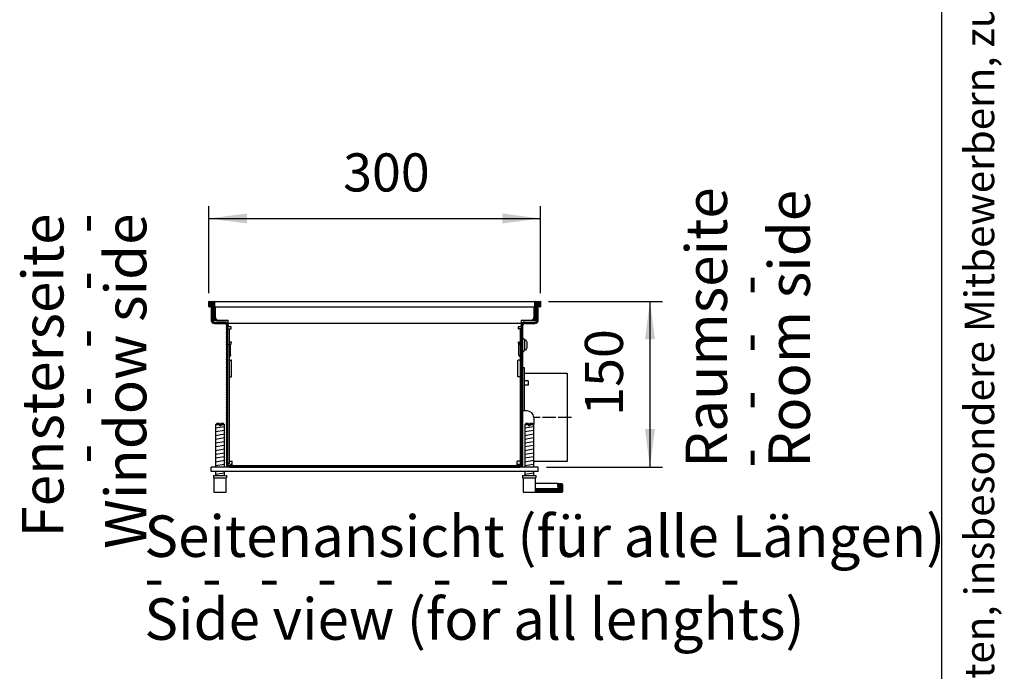
# Model space of a CAD drawing. Units: millimetres. Extents: x -119 to 9388, y 4438 to 8910.
# Drawn here: x 5106 to 5997, y 6895 to 7485 of the extents above; entities that cross this region are included whole.
import ezdxf

# ---------------------------------------------------------------- set-up
doc = ezdxf.new("R2010")
doc.units = ezdxf.units.MM
doc.linetypes.add('DOT_CENTER', pattern=[14, 12, -1, 0, -1])
doc.layers.add('1', color=7, linetype='Continuous')
doc.styles.add('CONVERTER_11', font='txt.shx', dxfattribs={"width": 0.9})
doc.styles.add('CONVERTER_12', font='txt.shx', dxfattribs={"width": 0.72})
doc.styles.add('CONVERTER_19', font='ARIAL.TTF', dxfattribs={"width": 1.3992})
doc.dimstyles.new('ME10_DIM_77', dxfattribs={"dimtxt": 34.5, "dimasz": 34.5, "dimexe": 11.25, "dimexo": 7.5, "dimgap": 13.5, "dimtad": 1, "dimdec": 0, "dimdsep": 46, "dimtxsty": 'CONVERTER_11', "dimsah": 1, "dimcen": 0.09, "dimclrd": 6, "dimclre": 6, "dimclrt": 3, "dimadec": 0, "dimazin": 0, "dimtfac": 1, "dimtdec": 4, "dimtix": 1, "dimtmove": 0, "dimatfit": 3, "dimfxl": 1, "dimtolj": 1, "dimtzin": 0, "dimarcsym": 0})
doc.dimstyles.new('ME10_DIM_78', dxfattribs={"dimtxt": 34.5, "dimasz": 34.5, "dimexe": 11.25, "dimexo": 7.5, "dimgap": 13.5, "dimtad": 1, "dimdec": 1, "dimdsep": 46, "dimtxsty": 'CONVERTER_11', "dimsah": 1, "dimcen": 0.09, "dimclrd": 6, "dimclre": 6, "dimclrt": 3, "dimadec": 0, "dimazin": 0, "dimtfac": 1, "dimtdec": 4, "dimtix": 1, "dimtmove": 0, "dimatfit": 3, "dimfxl": 1, "dimtolj": 1, "dimtzin": 0, "dimarcsym": 0})
pattern_1 = [(45, (9176.68561, -434.62169), (-0.1414213562, 0), [])]

# ---------------------------------------------------------------- blocks, each defined once
blk = doc.blocks.new('_tb_frame_A3QV', base_point=(1.037, 301.981))
at = {"layer": '1', "color": 7, "linetype": 'Continuous'}
blk.add_line((396.037, 301.981), (396.037, 587.981), dxfattribs=at)
at = {"layer": '1', "color": 2, "insert": (398.537, 444.981), "char_height": 1.785, "attachment_point": 5, "rotation": 90, "line_spacing_factor": 1.320528, "style": 'CONVERTER_12'}
blk.add_mtext('COPYRIGHT RESERVED: Die Zeichnung enthält von uns entwickeltes, geschütztes Know-How, das nicht ohne unsere schriftliche Zustimmung Dritten, insbesondere Mitbewerbern, zugänglich gemacht werden darf. Zuwiderhandlungen verpflichten zu Schadenersatz.', dxfattribs=at)
blk = doc.blocks.new('*D73')
at = {"layer": '1', "color": 6, "linetype": 'Continuous'}
for p, q in [((5584.33, 7230.28), (5687.53, 7230.28)), ((5676.28, 7230.28), (5676.28, 7080.28)), ((5582.53, 7080.28), (5687.53, 7080.28))]:
    blk.add_line(p, q, dxfattribs=at)
at = {"layer": '1', "color": 6}
for points in [[(5680.82, 7195.78), (5671.74, 7195.78), (5676.28, 7230.28)], [(5671.74, 7114.78), (5680.82, 7114.78), (5676.28, 7080.28)]]:
    blk.add_solid(points, dxfattribs=at)
at = {"layer": '1', "color": 3, "insert": (5662.61, 7126.74), "char_height": 34.5, "attachment_point": 7, "rotation": 90, "line_spacing_factor": 0.454545, "style": 'CONVERTER_11'}
blk.add_mtext('150', dxfattribs=at)
blk = doc.blocks.new('*D74')
at = {"layer": '1', "color": 6, "linetype": 'Continuous'}
for p, q in [((5277.03, 7237.58), (5277.03, 7316.53)), ((5577.03, 7237.58), (5577.03, 7316.53)), ((5277.03, 7305.28), (5577.03, 7305.28))]:
    blk.add_line(p, q, dxfattribs=at)
at = {"layer": '1', "color": 6}
for points in [[(5311.53, 7309.82), (5311.53, 7300.74), (5277.03, 7305.28)], [(5542.53, 7300.74), (5542.53, 7309.82), (5577.03, 7305.28)]]:
    blk.add_solid(points, dxfattribs=at)
at = {"layer": '1', "color": 3, "insert": (5398.49, 7318.95), "char_height": 34.5, "attachment_point": 7, "rotation": 0.00014, "line_spacing_factor": 0.454545, "style": 'CONVERTER_11'}
blk.add_mtext('300', dxfattribs=at)

msp = doc.modelspace()

# ---------------------------------------------------------------- hatches: boundary and pattern name
at = {"layer": '1', "linetype": 'Continuous'}
h = msp.add_hatch(dxfattribs=at)
h.set_pattern_fill('CUSTOM344', color=6, scale=0.1, angle=45, pattern_type=2)
h.set_pattern_definition(pattern_1)
edge = h.paths.add_edge_path()
edge.add_arc((5277.23, 7230.08), 0.2, 90, 180)
edge.add_line((5277.03, 7230.08), (5277.03, 7225.48))
edge.add_arc((5277.23, 7225.48), 0.2, 180, 270)
edge.add_line((5277.23, 7225.28), (5277.63, 7225.28))
edge.add_arc((5277.63, 7226.08), 0.8, 270, 360)
edge.add_line((5278.43, 7226.08), (5278.43, 7228.28))
edge.add_line((5278.43, 7228.28), (5279.03, 7228.28))
edge.add_line((5279.03, 7228.28), (5280.13, 7228.28))
edge.add_line((5280.13, 7228.28), (5280.13, 7214.08))
edge.add_arc((5280.93, 7214.08), 0.8, 180, 215.65909)
edge.add_arc((5280.93, 7214.08), 0.8, 215.65909, 270)
edge.add_line((5280.93, 7213.28), (5281.43, 7213.28))
edge.add_arc((5281.43, 7213.48), 0.201, 270.08958, 363.82915)
edge.add_line((5281.63, 7213.49), (5281.63, 7230.08))
edge.add_arc((5281.43, 7230.08), 0.2, 0, 90)
edge.add_line((5281.43, 7230.28), (5277.23, 7230.28))
h = msp.add_hatch(dxfattribs=at)
h.set_pattern_fill('CUSTOM343', color=6, scale=0.1, angle=45, pattern_type=2)
h.set_pattern_definition(pattern_1)
edge = h.paths.add_edge_path()
edge.add_arc((5572.63, 7230.08), 0.2, 90, 180)
edge.add_line((5572.43, 7230.08), (5572.43, 7213.47))
edge.add_arc((5572.63, 7213.48), 0.201, 183.82915, 269.91042)
edge.add_line((5572.63, 7213.28), (5573.13, 7213.28))
edge.add_arc((5573.13, 7214.08), 0.8, 270, 324.34091)
edge.add_arc((5573.13, 7214.08), 0.8, 324.34091, 360)
edge.add_line((5573.93, 7214.08), (5573.93, 7228.28))
edge.add_line((5573.93, 7228.28), (5575.03, 7228.28))
edge.add_line((5575.03, 7228.28), (5575.63, 7228.28))
edge.add_line((5575.63, 7228.28), (5575.63, 7226.08))
edge.add_arc((5576.43, 7226.08), 0.8, 180, 270)
edge.add_line((5576.43, 7225.28), (5576.83, 7225.28))
edge.add_arc((5576.83, 7225.48), 0.2, 270, 360)
edge.add_line((5577.03, 7225.48), (5577.03, 7230.08))
edge.add_arc((5576.83, 7230.08), 0.2, 0, 90)
edge.add_line((5576.83, 7230.28), (5572.63, 7230.28))
h = msp.add_hatch(dxfattribs=at)
h.set_pattern_fill('CUSTOM345', color=6, scale=0.1, angle=45, pattern_type=2)
h.set_pattern_definition(pattern_1)
edge = h.paths.add_edge_path()
edge.add_arc((5281.88, 7213.13), 1.6, 180, 270, ccw=False)
edge.add_line((5280.28, 7213.13), (5280.28, 7213.61))
edge.add_arc((5280.93, 7214.08), 0.8, 180, 215.65909, ccw=False)
edge.add_line((5280.13, 7214.08), (5280.13, 7228.28))
edge.add_line((5280.13, 7228.28), (5279.03, 7228.28))
edge.add_line((5279.03, 7228.28), (5279.03, 7213.13))
edge.add_arc((5281.88, 7213.13), 2.85, 180, 270)
edge.add_line((5281.88, 7210.28), (5291.18, 7210.28))
edge.add_arc((5291.18, 7208.68), 1.6, 0, 90, ccw=False)
edge.add_line((5292.78, 7208.68), (5292.78, 7083.13))
edge.add_arc((5295.63, 7083.13), 2.85, 180, 269.99944)
edge.add_line((5295.63, 7080.28), (5558.43, 7080.28))
edge.add_arc((5558.43, 7083.13), 2.85, 270.00056, 360)
edge.add_line((5561.28, 7083.13), (5561.28, 7208.68))
edge.add_arc((5562.88, 7208.68), 1.6, 90, 180, ccw=False)
edge.add_line((5562.88, 7210.28), (5572.18, 7210.28))
edge.add_arc((5572.18, 7213.13), 2.85, 270, 360)
edge.add_line((5575.03, 7213.13), (5575.03, 7228.28))
edge.add_line((5575.03, 7228.28), (5573.93, 7228.28))
edge.add_line((5573.93, 7228.28), (5573.93, 7214.08))
edge.add_arc((5573.13, 7214.08), 0.8, 324.34091, 360, ccw=False)
edge.add_line((5573.78, 7213.61), (5573.78, 7213.13))
edge.add_arc((5572.18, 7213.13), 1.6, 270, 360, ccw=False)
edge.add_line((5572.18, 7211.53), (5562.88, 7211.53))
edge.add_arc((5562.88, 7208.68), 2.85, 90, 180)
edge.add_line((5560.03, 7208.68), (5560.03, 7083.13))
edge.add_arc((5558.43, 7083.13), 1.6, 270.00056, 360, ccw=False)
edge.add_line((5558.43, 7081.53), (5295.63, 7081.53))
edge.add_arc((5295.63, 7083.13), 1.6, 180, 269.99944, ccw=False)
edge.add_line((5294.03, 7083.13), (5294.03, 7208.68))
edge.add_arc((5291.18, 7208.68), 2.85, 360, 450)
edge.add_line((5291.18, 7211.53), (5281.88, 7211.53))
h = msp.add_hatch(dxfattribs=at)
h.set_pattern_fill('CUSTOM346', color=6, scale=0.1, angle=45, pattern_type=2)
h.set_pattern_definition([(45, (9386.39543, -577.88472), (-0.1414213562, 0), [])])
edge = h.paths.add_edge_path()
edge.add_line((5592.78, 7065.09), (5592.78, 7062.09))
edge.add_line((5592.78, 7062.09), (5594.28, 7062.09))
edge.add_line((5594.28, 7062.09), (5594.28, 7060.59))
edge.add_line((5594.28, 7060.59), (5572.53, 7060.59))
edge.add_line((5572.53, 7060.59), (5572.53, 7057.59))
edge.add_line((5572.53, 7057.59), (5596.28, 7057.59))
edge.add_arc((5596.28, 7058.59), 1, 270, 360)
edge.add_line((5597.28, 7058.59), (5597.28, 7064.09))
edge.add_arc((5596.28, 7064.09), 1, 0, 90)
edge.add_line((5596.28, 7065.09), (5592.78, 7065.09))

# ---------------------------------------------------------------- linework, layer by layer
at = {"color": 2, "linetype": 'Continuous'}
msp.add_line((5282.03, 7230.28), (5572.03, 7230.28), dxfattribs=at)
at = {"color": 6, "linetype": 'Continuous'}
for p, q in [((5282.03, 7230.28), (5282.03, 7230.08)), ((5282.03, 7230.08), (5282.03, 7225.48)), ((5572.03, 7230.28), (5572.03, 7230.08)), ((5572.03, 7230.08), (5572.03, 7230.28)), ((5572.03, 7225.48), (5572.03, 7230.08)), ((5572.03, 7225.28), (5572.03, 7230.08)), ((5282.03, 7225.48), (5282.03, 7225.28)), ((5282.03, 7225.28), (5282.03, 7214.08)), ((5282.78, 7215.73), (5282.78, 7225.28)), ((5571.28, 7225.28), (5571.28, 7215.73)), ((5572.03, 7225.48), (5572.03, 7225.28)), ((5572.03, 7214.08), (5572.03, 7225.28)), ((5572.03, 7213.48), (5572.03, 7225.28)), ((5282.03, 7214.08), (5282.03, 7213.28)), ((5282.03, 7213.28), (5285.03, 7213.28)), ((5285.28, 7213.23), (5294.28, 7213.23)), ((5294.28, 7213.23), (5294.28, 7213.13)), ((5294.28, 7210.28), (5294.28, 7213.13)), ((5559.78, 7213.13), (5559.78, 7213.23)), ((5559.78, 7213.23), (5568.78, 7213.23)), ((5559.78, 7213.13), (5559.78, 7210.28)), ((5569.03, 7213.28), (5572.03, 7213.28)), ((5572.03, 7214.08), (5572.03, 7213.28)), ((5572.03, 7213.28), (5572.03, 7213.48)), ((5294.03, 7205.28), (5295.28, 7205.28)), ((5294.28, 7208.68), (5294.28, 7210.28)), ((5294.28, 7208.68), (5294.28, 7207.28)), ((5296.98, 7207.28), (5294.28, 7207.28)), ((5295.28, 7205.28), (5296.88, 7205.28)), ((5295.28, 7205.28), (5295.28, 7083.53)), ((5296.88, 7205.28), (5296.98, 7205.28)), ((5296.98, 7205.28), (5296.98, 7207.28)), ((5559.78, 7207.28), (5557.08, 7207.28)), ((5557.08, 7207.28), (5557.08, 7205.28)), ((5557.08, 7205.28), (5557.18, 7205.28)), ((5558.78, 7205.28), (5557.18, 7205.28)), ((5560.03, 7205.28), (5558.78, 7205.28)), ((5558.78, 7205.28), (5558.78, 7083.53)), ((5559.78, 7210.28), (5559.78, 7208.68)), ((5559.78, 7207.28), (5559.78, 7208.68)), ((5560.03, 7205.28), (5560.03, 7208.68)), ((5560.03, 7083.53), (5560.03, 7205.28)), ((5560.03, 7083.53), (5560.03, 7205.28)), ((5295.28, 7190.7), (5295.3, 7190.92)), ((5295.3, 7190.92), (5295.33, 7191.09)), ((5295.33, 7191.09), (5295.93, 7193.32)), ((5296.06, 7193.79), (5295.93, 7193.32)), ((5297.26, 7193.47), (5296.06, 7193.79)), ((5296.53, 7190.72), (5296.55, 7190.83)), ((5296.53, 7190.7), (5296.53, 7190.72)), ((5296.53, 7181.87), (5296.53, 7190.7)), ((5297.13, 7193), (5296.55, 7190.83)), ((5297.13, 7193), (5297.26, 7193.47)), ((5556.81, 7193.47), (5558.01, 7193.79)), ((5556.81, 7193.47), (5556.93, 7193)), ((5556.93, 7193), (5557.52, 7190.83)), ((5557.53, 7190.72), (5557.52, 7190.83)), ((5557.53, 7190.7), (5557.53, 7190.72)), ((5557.53, 7181.87), (5557.53, 7190.7)), ((5558.13, 7193.32), (5558.01, 7193.79)), ((5558.73, 7191.09), (5558.13, 7193.32)), ((5558.77, 7190.92), (5558.73, 7191.09)), ((5558.78, 7190.7), (5558.77, 7190.92)), ((5295.28, 7180), (5296.09, 7180.81)), ((5295.28, 7177.03), (5296.88, 7177.03)), ((5296.22, 7180.95), (5296.09, 7180.81)), ((5296.38, 7181.21), (5296.22, 7180.95)), ((5296.48, 7181.49), (5296.38, 7181.21)), ((5296.53, 7181.79), (5296.48, 7181.49)), ((5296.53, 7181.87), (5296.53, 7181.79)), ((5297.53, 7177.03), (5296.88, 7177.03)), ((5297.53, 7162.03), (5297.53, 7177.03)), ((5556.53, 7177.03), (5557.18, 7177.03)), ((5556.53, 7162.03), (5556.53, 7177.03)), ((5558.78, 7177.03), (5557.18, 7177.03)), ((5557.53, 7181.87), (5557.53, 7181.79)), ((5557.53, 7181.79), (5557.58, 7181.49)), ((5557.58, 7181.49), (5557.69, 7181.21)), ((5557.69, 7181.21), (5557.85, 7180.95)), ((5557.85, 7180.95), (5557.97, 7180.81)), ((5558.78, 7180), (5557.97, 7180.81)), ((5295.28, 7162.03), (5296.88, 7162.03)), ((5296.88, 7162.03), (5297.53, 7162.03)), ((5557.18, 7162.03), (5556.53, 7162.03)), ((5558.78, 7162.03), (5557.18, 7162.03)), ((5286.43, 7118.59), (5283.03, 7118.59)), ((5286.43, 7118.59), (5286.43, 7117.59)), ((5287.63, 7117.59), (5286.43, 7117.59)), ((5291.03, 7118.59), (5287.63, 7118.59)), ((5287.63, 7118.59), (5287.63, 7117.59)), ((5566.43, 7118.59), (5563.03, 7118.59)), ((5566.43, 7118.59), (5566.43, 7117.59)), ((5567.63, 7117.59), (5566.43, 7117.59)), ((5567.63, 7118.59), (5567.63, 7117.59)), ((5571.03, 7118.59), (5567.63, 7118.59)), ((5295.28, 7083.53), (5294.03, 7083.53)), ((5295.28, 7085.53), (5296.88, 7085.53)), ((5296.03, 7082.78), (5296.03, 7081.53)), ((5298.03, 7082.78), (5296.03, 7082.78)), ((5296.88, 7085.53), (5298.03, 7085.53)), ((5298.03, 7084.38), (5298.03, 7085.53)), ((5298.03, 7081.53), (5298.03, 7084.38)), ((5556.03, 7084.38), (5556.03, 7085.53)), ((5557.18, 7085.53), (5556.03, 7085.53)), ((5556.03, 7081.53), (5556.03, 7084.38)), ((5558.03, 7082.78), (5556.03, 7082.78)), ((5558.78, 7085.53), (5557.18, 7085.53)), ((5558.03, 7082.78), (5559.03, 7082.78)), ((5560.03, 7083.53), (5558.78, 7083.53)), ((5559.03, 7081.65), (5559.03, 7082.78)), ((5575.03, 7076.28), (5575.03, 7080.28)), ((5281.53, 7070.59), (5292.53, 7070.59)), ((5561.53, 7070.59), (5572.53, 7070.59))]:
    msp.add_line(p, q, dxfattribs=at)
at = {"color": 1, "linetype": 'Continuous'}
for p, q in [((5282.03, 7225.28), (5572.03, 7225.28)), ((5559.78, 7210.28), (5294.28, 7210.28)), ((5565.03, 7131.12), (5561.28, 7131.12)), ((5571.03, 7125.12), (5571.03, 7119.12)), ((5284.03, 7119.59), (5283.03, 7118.59)), ((5283.03, 7118.59), (5283.03, 7080.28)), ((5286.43, 7119.59), (5284.03, 7119.59)), ((5286.43, 7119.59), (5286.43, 7118.59)), ((5290.03, 7119.59), (5287.63, 7119.59)), ((5287.63, 7118.59), (5287.63, 7119.59)), ((5291.03, 7118.59), (5290.03, 7119.59)), ((5291.03, 7080.28), (5291.03, 7118.59)), ((5564.03, 7119.59), (5563.03, 7118.59)), ((5563.03, 7118.59), (5563.03, 7080.28)), ((5566.43, 7119.59), (5564.03, 7119.59)), ((5566.43, 7119.59), (5566.43, 7118.59)), ((5567.63, 7118.59), (5567.63, 7119.59)), ((5570.03, 7119.59), (5567.63, 7119.59)), ((5571.03, 7118.59), (5570.03, 7119.59)), ((5571.03, 7080.28), (5571.03, 7118.59)), ((5295.63, 7080.28), (5279.03, 7080.28)), ((5575.03, 7080.28), (5279.03, 7080.28)), ((5279.03, 7076.28), (5279.03, 7080.28)), ((5575.03, 7076.28), (5575.03, 7080.28)), ((5575.03, 7076.28), (5279.03, 7076.28)), ((5281.03, 7072.59), (5293.03, 7072.59)), ((5281.03, 7072.59), (5281.03, 7070.59)), ((5281.03, 7070.59), (5281.53, 7070.59)), ((5281.53, 7070.59), (5281.53, 7057.59)), ((5283.03, 7076.28), (5283.03, 7072.59)), ((5291.03, 7072.59), (5291.03, 7076.28)), ((5292.53, 7057.59), (5292.53, 7070.59)), ((5292.53, 7070.59), (5293.03, 7070.59)), ((5293.03, 7072.59), (5293.03, 7070.59)), ((5561.03, 7072.59), (5561.03, 7070.59)), ((5561.03, 7072.59), (5573.03, 7072.59)), ((5561.03, 7070.59), (5561.53, 7070.59)), ((5561.53, 7070.59), (5561.53, 7057.59)), ((5563.03, 7076.28), (5563.03, 7072.59)), ((5571.03, 7072.59), (5571.03, 7076.28)), ((5572.53, 7060.59), (5572.53, 7070.59)), ((5572.53, 7070.59), (5573.03, 7070.59)), ((5573.03, 7072.59), (5573.03, 7070.59)), ((5572.53, 7057.59), (5572.53, 7060.59)), ((5281.53, 7057.59), (5292.53, 7057.59)), ((5561.53, 7057.59), (5572.53, 7057.59))]:
    msp.add_line(p, q, dxfattribs=at)
at = {"color": 6, "linetype": 'Continuous'}
for centre, start, end in [((5285.28, 7215.73), 180, 270), ((5568.78, 7215.73), 270, 0)]:
    msp.add_arc(centre, 2.5, start, end, dxfattribs=at)
at = {"color": 1, "linetype": 'Continuous'}
msp.add_arc((5565.03, 7125.12), 6, 0, 90, dxfattribs=at)
at = {"layer": '1', "color": 2, "linetype": 'Continuous'}
for p, q in [((5277.03, 7225.48), (5277.03, 7230.08)), ((5277.23, 7230.28), (5281.43, 7230.28)), ((5572.63, 7230.28), (5576.83, 7230.28)), ((5577.03, 7230.08), (5577.03, 7225.48)), ((5277.23, 7225.28), (5277.63, 7225.28)), ((5278.43, 7228.28), (5279.03, 7228.28)), ((5278.43, 7228.28), (5278.43, 7226.08)), ((5279.03, 7228.28), (5279.03, 7213.13)), ((5575.03, 7213.13), (5575.03, 7228.28)), ((5575.03, 7228.28), (5575.63, 7228.28)), ((5575.63, 7226.08), (5575.63, 7228.28)), ((5576.43, 7225.28), (5576.83, 7225.28)), ((5281.88, 7210.28), (5291.18, 7210.28)), ((5292.78, 7208.68), (5292.78, 7083.13)), ((5561.28, 7083.13), (5561.28, 7208.68)), ((5562.88, 7210.28), (5572.18, 7210.28)), ((5562.28, 7165.28), (5601.28, 7165.28)), ((5601.28, 7165.28), (5601.28, 7085.28)), ((5601.28, 7085.28), (5571.28, 7085.28))]:
    msp.add_line(p, q, dxfattribs=at)
at = {"layer": '1', "color": 6, "linetype": 'Continuous'}
for p, q in [((5281.63, 7230.08), (5281.63, 7213.49)), ((5572.43, 7213.47), (5572.43, 7230.08)), ((5279.03, 7228.28), (5280.13, 7228.28)), ((5280.13, 7214.08), (5280.13, 7228.28)), ((5573.93, 7228.28), (5575.03, 7228.28)), ((5573.93, 7228.28), (5573.93, 7214.08)), ((5280.28, 7213.13), (5280.28, 7213.61)), ((5280.93, 7213.28), (5281.43, 7213.28)), ((5572.63, 7213.28), (5573.13, 7213.28)), ((5573.78, 7213.61), (5573.78, 7213.13)), ((5281.88, 7211.53), (5291.18, 7211.53)), ((5291.18, 7211.53), (5284.14, 7211.53)), ((5294.03, 7083.13), (5294.03, 7208.68)), ((5294.03, 7195.03), (5294.03, 7203.68)), ((5560.03, 7208.68), (5560.03, 7083.13)), ((5562.88, 7211.53), (5572.18, 7211.53)), ((5561.28, 7196.53), (5561.98, 7196.53)), ((5562.78, 7195.53), (5562.78, 7186.03)), ((5562.78, 7195.53), (5563.78, 7195.53)), ((5563.78, 7186.03), (5562.78, 7186.03)), ((5564.98, 7188.53), (5564.98, 7193.03)), ((5561.28, 7185.03), (5561.98, 7185.03)), ((5561.28, 7170.28), (5562.28, 7170.28)), ((5562.28, 7170.28), (5562.28, 7131.12)), ((5566.03, 7158.39), (5562.28, 7158.39)), ((5566.03, 7154.39), (5562.28, 7154.39)), ((5566.03, 7158.39), (5566.03, 7154.39)), ((5283.03, 7115.83), (5290.99, 7117.16)), ((5563.03, 7115.83), (5570.99, 7117.16)), ((5283.03, 7112.42), (5290.99, 7113.75)), ((5283.03, 7109.01), (5290.99, 7110.33)), ((5283.03, 7105.6), (5290.99, 7106.92)), ((5563.03, 7112.42), (5570.99, 7113.75)), ((5563.03, 7109.01), (5570.99, 7110.33)), ((5563.03, 7105.6), (5570.99, 7106.92)), ((5283.03, 7102.18), (5290.99, 7103.51)), ((5283.03, 7098.77), (5290.99, 7100.1)), ((5283.03, 7095.36), (5290.99, 7096.69)), ((5563.03, 7102.18), (5570.99, 7103.51)), ((5563.03, 7098.77), (5570.99, 7100.1)), ((5563.03, 7095.36), (5570.99, 7096.69)), ((5283.03, 7091.95), (5290.99, 7093.27)), ((5283.03, 7088.53), (5290.99, 7089.86)), ((5563.03, 7091.95), (5570.99, 7093.27)), ((5563.03, 7088.53), (5570.99, 7089.86)), ((5283.03, 7085.12), (5290.99, 7086.45)), ((5283.03, 7081.71), (5290.99, 7083.04)), ((5558.43, 7081.53), (5295.63, 7081.53)), ((5295.63, 7080.28), (5558.43, 7080.28)), ((5563.03, 7085.12), (5570.99, 7086.45)), ((5563.03, 7081.71), (5570.99, 7083.04)), ((5283.03, 7073.77), (5290.99, 7075.1)), ((5563.03, 7073.77), (5570.99, 7075.1)), ((5594.28, 7060.59), (5572.53, 7060.59)), ((5592.78, 7065.09), (5592.78, 7062.09)), ((5592.78, 7062.09), (5592.78, 7060.59)), ((5592.78, 7062.09), (5594.28, 7062.09)), ((5594.28, 7062.09), (5594.28, 7060.59))]:
    msp.add_line(p, q, dxfattribs=at)
at = {"layer": '1', "color": 6, "linetype": 'DOT_CENTER'}
msp.add_line((5605.22, 7125.28), (5571.03, 7125.28), dxfattribs=at)
at = {"layer": '1', "color": 1, "linetype": 'Continuous'}
for p, q in [((5572.53, 7065.59), (5592.78, 7065.59)), ((5592.78, 7065.59), (5592.78, 7065.09)), ((5596.28, 7065.09), (5592.78, 7065.09)), ((5597.28, 7058.59), (5597.28, 7064.09)), ((5572.53, 7057.59), (5596.28, 7057.59))]:
    msp.add_line(p, q, dxfattribs=at)
at = {"layer": '1', "color": 2, "linetype": 'Continuous'}
for centre, radius, start, end in [((5277.23, 7230.08), 0.2, 90, 180), ((5572.63, 7230.08), 0.2, 90, 180), ((5576.83, 7230.08), 0.2, 0, 90), ((5277.23, 7225.48), 0.2, 180, 270), ((5277.63, 7226.08), 0.8, 270, 0), ((5576.43, 7226.08), 0.8, 180, 270), ((5576.83, 7225.48), 0.2, 270, 0), ((5281.88, 7213.13), 2.85, 180, 270), ((5572.18, 7213.13), 2.85, 270, 0), ((5291.18, 7208.68), 1.6, 0, 90), ((5562.88, 7208.68), 1.6, 90, 180), ((5295.63, 7083.13), 2.85, 180, 269.99944), ((5558.43, 7083.13), 2.85, 270.00056, 360)]:
    msp.add_arc(centre, radius, start, end, dxfattribs=at)
at = {"layer": '1', "color": 6, "linetype": 'Continuous'}
for centre, radius, start, end in [((5281.43, 7230.08), 0.2, 0, 90), ((5280.93, 7214.08), 0.8, 180, 215.65909), ((5280.93, 7214.08), 0.8, 215.65909, 270), ((5281.88, 7213.13), 1.6, 180, 270), ((5281.43, 7213.48), 0.201, 270.08958, 3.82915), ((5572.18, 7213.13), 1.6, 270, 0), ((5572.63, 7213.48), 0.201, 183.82915, 269.91042), ((5573.13, 7214.08), 0.8, 270, 324.34091), ((5573.13, 7214.08), 0.8, 324.34091, 0), ((5291.18, 7208.68), 2.85, 360, 90), ((5562.88, 7208.68), 2.85, 90, 180), ((5561.47, 7195.3), 1.33, 9.80994, 67.50882), ((5557.28, 7190.87), 8, 15.66066, 35.62181), ((5561.47, 7186.25), 1.33, 292.49118, 350.19006), ((5557.28, 7190.69), 8, 324.37819, 344.33934), ((5295.63, 7083.13), 1.6, 180, 269.99944), ((5558.43, 7083.13), 1.6, 270.00056, 360)]:
    msp.add_arc(centre, radius, start, end, dxfattribs=at)
at = {"layer": '1', "color": 1, "linetype": 'Continuous'}
for centre, start, end in [((5596.28, 7064.09), 0, 90), ((5596.28, 7058.59), 270, 0)]:
    msp.add_arc(centre, 1, start, end, dxfattribs=at)

# ---------------------------------------------------------------- block references
at = {"xscale": 15, "yscale": 15, "zscale": 15}
msp.add_blockref('_tb_frame_A3QV', (15.56, 4529.72), dxfattribs=at)

# ---------------------------------------------------------------- texts
at = {"layer": '1', "color": 3, "char_height": 37.5, "rotation": 90, "line_spacing_factor": 0.60024, "style": 'CONVERTER_19'}
for s, insert, attachment_point in [('Raumseite\\P -   -   -   -   \\PRoom side', (5832.81, 7079.76), 7), ('Fensterseite\\P -   -   -   -   -\\PWindow side', (5232.03, 7309.76), 9)]:
    msp.add_mtext(s, dxfattribs=dict(at, insert=insert, attachment_point=attachment_point))
at = {"layer": '1', "color": 3, "insert": (5218.53, 6912.25), "char_height": 37.5, "attachment_point": 7, "line_spacing_factor": 0.60024, "style": 'CONVERTER_19'}
msp.add_mtext('Seitenansicht (für alle Längen)\\P -   -   -   -   -   -   -   -   -   -   -\\PSide view (for all lenghts)', dxfattribs=at)

# ---------------------------------------------------------------- dimensions: what is measured, and where the dimension line sits
at = {"layer": '1'}
dim = msp.add_linear_dim(base=(5277.03, 7305.28), p1=(5577.03, 7230.08), p2=(5277.03, 7230.08), dimstyle='ME10_DIM_78', dxfattribs=at)
dim.commit()
dim.dimension.update_dxf_attribs({"geometry": '*D74', "text_midpoint": (5427.03, 7331.91), "text_rotation": 0.00014})
dim = msp.add_linear_dim(base=(5676.28, 7230.28), p1=(5575.03, 7080.28), p2=(5576.83, 7230.28), angle=90, dimstyle='ME10_DIM_77', dxfattribs=at)
dim.commit()
dim.dimension.update_dxf_attribs({"geometry": '*D73', "text_midpoint": (5649.65, 7155.28), "text_rotation": 90})

doc.saveas('drawing.dxf')
